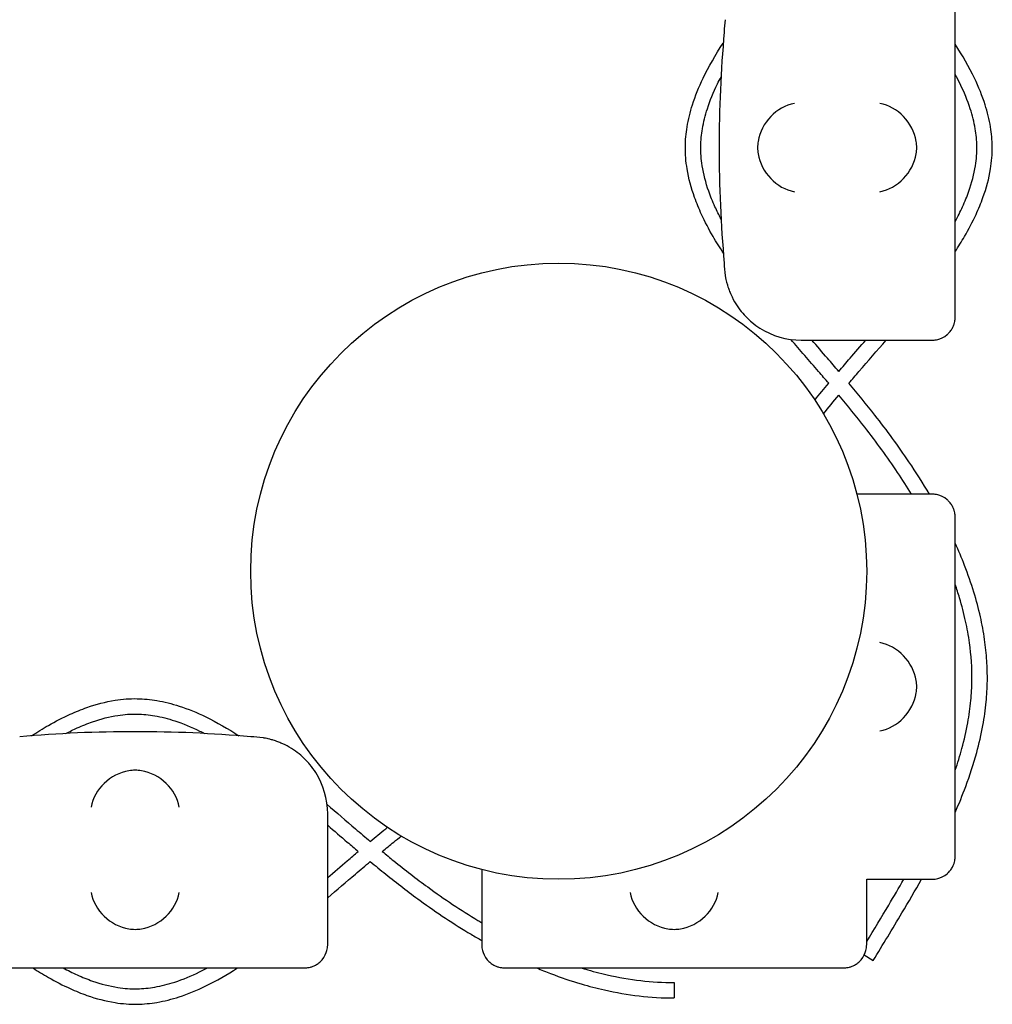
# Model space of a CAD drawing. Units: millimetres. Extents: x -0.04 to 8.12, y -8.5 to 0.08.
# Drawn here: x 5.93 to 6.06, y -6.02 to -5.89 of the extents above; entities that cross this region are included whole.
import ezdxf

# ---------------------------------------------------------------- set-up
doc = ezdxf.new("R2010")
doc.units = ezdxf.units.MM
doc.layers.add('SPIELGERÄTE', color=7, linetype='Continuous')

# ---------------------------------------------------------------- blocks, each defined once
blk = doc.blocks.new('2.808')
at = {"layer": 'SPIELGERÄTE'}
for p, q in [((5.981499999999994, 2.055112850419874), (5.981499999999994, 2.094887149580131)), ((5.981499999999994, 2.052999999999997), (5.981499999999994, 2.055112850419874)), ((5.961499999999996, 2.049999999999997), (5.976552267164874, 2.049999999999997)), ((5.976552267164874, 2.049999999999997), (5.978499999999997, 2.049999999999997)), ((5.976552267164874, 2.030000000000001), (5.968729833462067, 2.030000000000001)), ((5.978499999999997, 2.030000000000001), (5.976552267164874, 2.030000000000001)), ((5.981499999999994, 2.024887149580124), (5.981499999999994, 2.027000000000001)), ((5.981499999999994, 1.985112850419881), (5.981499999999994, 2.024887149580124)), ((5.9, 1.973447732835126), (5.9, 1.988500000000002)), ((5.981499999999994, 1.983000000000004), (5.981499999999994, 1.985112850419881)), ((5.919999999999999, 1.981270166537925), (5.919999999999999, 1.973447732835126)), ((5.969999999999999, 1.973447732835126), (5.969999999999999, 1.980000000000004)), ((5.969999999999999, 1.980000000000004), (5.976552267164874, 1.980000000000004)), ((5.976552267164874, 1.980000000000004), (5.978499999999997, 1.980000000000004)), ((5.9, 1.971500000000006), (5.9, 1.973447732835126)), ((5.919999999999999, 1.973447732835126), (5.919999999999999, 1.971500000000006)), ((5.969999999999999, 1.971500000000006), (5.969999999999999, 1.973447732835126)), ((5.969696821155276, 1.97018578705817), (5.970852641638794, 1.969477503841375)), ((5.85511285041988, 1.968500000000006), (5.894887149580121, 1.968500000000006)), ((5.894887149580121, 1.968500000000006), (5.897000000000003, 1.968500000000006)), ((5.923000000000002, 1.968500000000006), (5.925112850419879, 1.968500000000006)), ((5.925112850419879, 1.968500000000006), (5.964887149580125, 1.968500000000006)), ((5.964887149580125, 1.968500000000006), (5.967000000000002, 1.968500000000006))]:
    blk.add_line(p, q, dxfattribs=at)
blk.add_circle((5.929999999999996, 2.019999999999996), 0.04000000000000001, dxfattribs=at)
for centre, radius, start, end in [((5.961499999999996, 2.090000000000003), 0.009999999999999998, 170.7789294908374, 179.9999999999919), ((6.120011228299439, 2.075000000000003), 0.1691775223337549, 174.9132323329983, 185.0867676670017), ((5.961499999999996, 2.060000000000002), 0.01000000000000002, 180, 189.2210705091626), ((5.961499999999996, 2.060000000000002), 0.01000000000000002, 237.5896216638045, 270), ((5.875, 1.829988771700556), 0.1691775223337549, 84.91323233300608, 95.08676766699394), ((5.889999999999998, 1.988500000000002), 0.009999999999999998, 80.77892949082954, 90), ((5.889999999999998, 1.988500000000002), 0.009999999999999997, 0, 32.41037833620176)]:
    blk.add_arc(centre, radius, start, end, dxfattribs=at)
for centre, major_axis, ratio, start_param, end_param in [((5.960615904832366, 2.075804501844118), (0.003264873375121065, 0.004192406670255149), 0.8345351508035753, 0.7508389337449277, 2.147102335340387), ((5.971716342820139, 2.075804501844118), (0.003268655125371602, -0.004190223677295642), 0.8345963425120371, 0.993689610646035, 2.38995301224149), ((5.96083866574831, 2.074922866940568), (-0.001244938783360616, 0.004927172612614605), 0.9838612197335985, 1.152612017091008, 1.311952110835688), ((5.96083866574831, 2.075077133059438), (-0.001244938783360649, -0.004927172612614597), 0.9838612197335991, 4.971233196343798, 5.130573290088558), ((5.971495107904463, 2.074922866940568), (0.001236901085587815, 0.004929127782430505), 0.9838741251960413, 4.969631781137129, 5.128971874881912), ((5.971495107904463, 2.075077133059438), (0.001236901085587805, -0.004929127782430508), 0.9838741251960413, 1.154213432297661, 1.313553526042528), ((5.960615904832366, 2.074195498155888), (-0.003264873375121059, 0.004192406670255137), 0.83453515080358, 0.9944903182493996, 2.390753719844868), ((5.971716342820139, 2.074195498155888), (-0.003268655125371605, -0.004190223677295663), 0.8345963425120287, 0.7516396413483063, 2.14790304294375), ((5.971716342820139, 2.005804501844111), (0.003268655125371602, -0.004190223677295642), 0.8345963425120371, 0.9936896106460341, 2.38995301224149), ((5.971495107904463, 2.004922866940575), (0.001236901085587815, 0.004929127782430505), 0.9838741251960413, 4.969631781137128, 5.128971874881914), ((5.971495107904463, 2.00507713305943), (0.001236901085587805, -0.004929127782430508), 0.9838741251960413, 1.15421343229766, 1.313553526042528), ((5.971716342820139, 2.004195498155894), (-0.003268655125371605, -0.004190223677295663), 0.8345963425120287, 0.7516396413483063, 2.14790304294375), ((5.875077133059427, 1.989161334251691), (-0.004927172612614597, 0.001244938783360648), 0.9838612197335991, 4.971233196344002, 5.130573290088752), ((5.874922866940574, 1.989161334251691), (0.004927172612614605, 0.001244938783360618), 0.9838612197335989, 1.15261201709084, 1.31195211083559), ((5.874195498155888, 1.989384095167637), (0.004192406670255135, 0.003264873375121062), 0.83453515080358, 0.9944903182494026, 2.390753719844866), ((5.875804501844113, 1.989384095167637), (0.004192406670255146, -0.003264873375121067), 0.8345351508035754, 0.7508389337449208, 2.147102335340388), ((5.874195498155888, 1.978283657179858), (-0.004190223677295666, 0.003268655125371602), 0.8345963425120287, 0.7516396413482967, 2.147903042943765), ((5.875804501844113, 1.978283657179858), (-0.004190223677295641, -0.003268655125371603), 0.8345963425120371, 0.9936896106460206, 2.389953012241497), ((5.944195498155887, 1.978283657179858), (-0.004190223677295666, 0.003268655125371602), 0.8345963425120287, 0.7516396413482967, 2.147903042943765), ((5.945804501844112, 1.978283657179858), (-0.004190223677295641, -0.003268655125371603), 0.8345963425120371, 0.9936896106460206, 2.389953012241497), ((5.875077133059427, 1.978504892095529), (-0.004929127782430507, -0.001236901085587806), 0.9838741251960413, 1.154213432297824, 1.313553526042347), ((5.874922866940574, 1.978504892095529), (0.004929127782430505, -0.001236901085587814), 0.9838741251960413, 4.969631781137241, 5.128971874881763), ((5.945077133059431, 1.978504892095529), (-0.004929127782430507, -0.001236901085587806), 0.9838741251960413, 1.154213432297824, 1.313553526042347), ((5.944922866940573, 1.978504892095529), (0.004929127782430505, -0.001236901085587814), 0.9838741251960413, 4.969631781137241, 5.128971874881763)]:
    blk.add_ellipse(centre, major_axis=major_axis, ratio=ratio, start_param=start_param, end_param=end_param, dxfattribs=at)
for points, knots in [([(5.951389900688548, 2.061292996763413), (5.950919265736911, 2.062012527523493), (5.950473348365529, 2.062732498250369), (5.949504987042838, 2.064405210918494), (5.949003746585323, 2.065358748959468), (5.948222757076929, 2.067048702972144), (5.947918630500147, 2.067783756591865), (5.947213043487432, 2.069747776965599), (5.946880540515185, 2.070981521430085), (5.946521649049783, 2.073185378816234), (5.946443317214722, 2.07415267839437), (5.946462585149982, 2.075979059638101), (5.946540203838669, 2.076833443073738), (5.946836036832264, 2.078644995682225), (5.947071084075924, 2.079601150948207), (5.947740915519603, 2.081706848921741), (5.9482074894037, 2.082854311975339), (5.949487400857118, 2.085520126190758), (5.950364419221609, 2.087035179991858), (5.951360415396846, 2.088563884619944), (5.951370626434846, 2.088579538915113), (5.951380849096035, 2.08859519299989)], [10.15044449605416, 10.15044449605416, 10.15044449605416, 10.15044449605416, 10.40622461125662, 10.40622461125662, 10.7438665345373, 10.7438665345373, 11.00254818539498, 11.00254818539498, 11.4326428867394, 11.4326428867394, 11.76581755229503, 11.76581755229503, 12.0603229089698, 12.0603229089698, 12.39296120982879, 12.39296120982879, 12.79638928044414, 12.79638928044414, 13.33389278709394, 13.33389278709394, 13.33945397392856, 13.33945397392856, 13.33945397392856, 13.33945397392856]), ([(5.981499999999994, 2.061490324185272), (5.981923479705995, 2.062144160379347), (5.982326266542049, 2.062798402897897), (5.983256474562705, 2.064405210918494), (5.983757715020215, 2.065358748959468), (5.984538704528609, 2.067048702972144), (5.984842831105391, 2.067783756591865), (5.985548418118106, 2.069747776965599), (5.985880921090359, 2.070981521430085), (5.986239812555761, 2.073185378816234), (5.986318144390822, 2.07415267839437), (5.986298876455556, 2.075979059638101), (5.986221257766875, 2.076833443073738), (5.98592542477328, 2.078644995682225), (5.985690377529619, 2.079601150948207), (5.985020546085934, 2.081706848921741), (5.984553972201837, 2.082854311975339), (5.983296076568604, 2.085474271388648), (5.982449726711377, 2.086943931998732), (5.9815, 2.088411544097241)], [10.17382524220659, 10.17382524220659, 10.17382524220659, 10.17382524220659, 10.40622461125659, 10.40622461125659, 10.74386653453728, 10.74386653453728, 11.00254818539496, 11.00254818539496, 11.4326428867394, 11.4326428867394, 11.76581755229504, 11.76581755229504, 12.06032290896982, 12.06032290896982, 12.39296120982882, 12.39296120982882, 12.7963892804442, 12.7963892804442, 13.3177077765187, 13.3177077765187, 13.3177077765187, 13.3177077765187]), ([(5.95108855794777, 2.065717462402574), (5.950806092261769, 2.066253469724558), (5.950543257580268, 2.066787372732307), (5.949995663955315, 2.06799266795143), (5.949723767842091, 2.068662715381677), (5.949097227737127, 2.070441663381217), (5.948809161450396, 2.071543750316508), (5.94850397779079, 2.073488128373782), (5.948440972435913, 2.07433325243656), (5.9484664608539, 2.075930132252893), (5.948538725436197, 2.076685827054916), (5.948812152198991, 2.078306752414747), (5.949029150025445, 2.07917326337126), (5.949655399229653, 2.08110815725891), (5.950096145567551, 2.082179607854286), (5.950768456152736, 2.08356295725072), (5.950922298874855, 2.08386655971654), (5.951082457155071, 2.084170841981035)], [10.56353145618396, 10.56353145618396, 10.56353145618396, 10.56353145618396, 10.76458549591961, 10.76458549591961, 11.01929812872369, 11.01929812872369, 11.4445669435396, 11.4445669435396, 11.77579257176205, 11.77579257176205, 12.07124197876583, 12.07124197876583, 12.40571637644743, 12.40571637644743, 12.81250919674324, 12.81250919674324, 12.92655378415785, 12.92655378415785, 12.92655378415785, 12.92655378415785]), ([(5.981499999999994, 2.065393605851611), (5.981848721026899, 2.066038492830657), (5.982169591579879, 2.066680373042473), (5.982765797650228, 2.06799266795143), (5.983037693763453, 2.068662715381677), (5.983664233868416, 2.070441663381217), (5.983952300155147, 2.071543750316508), (5.984257483814748, 2.073488128373782), (5.984320489169625, 2.07433325243656), (5.984295000751644, 2.075930132252893), (5.984222736169341, 2.076685827054916), (5.983949309406547, 2.078306752414747), (5.983732311580098, 2.07917326337126), (5.983106062375885, 2.08110815725891), (5.982665316037992, 2.082179607854286), (5.981938938871327, 2.083674204901001), (5.981725264399632, 2.084089662656154), (5.981499999999994, 2.084506378136467)], [10.5230709185296, 10.5230709185296, 10.5230709185296, 10.5230709185296, 10.76458549591933, 10.76458549591933, 11.01929812872347, 11.01929812872347, 11.44456694353945, 11.44456694353945, 11.77579257176193, 11.77579257176193, 12.07124197876571, 12.07124197876571, 12.40571637644729, 12.40571637644729, 12.81250919674307, 12.81250919674307, 12.96843903595056, 12.96843903595056, 12.96843903595056, 12.96843903595056]), ([(5.951629225979435, 2.058397558040028), (5.951636630178149, 2.058351949416362), (5.951645375327832, 2.058299847147765), (5.951672425965189, 2.058148863115363), (5.951691437777561, 2.058045046391555), (5.951749377616534, 2.057778413667236), (5.95177830570342, 2.057652752047431), (5.951850244708055, 2.057372618233742), (5.951893638203967, 2.057218042510115), (5.95200098552478, 2.056866713195305), (5.952071635503103, 2.056661140892913), (5.952216414407741, 2.056277490694299), (5.952290418669794, 2.056099782778546), (5.952571027990314, 2.055466924942934), (5.95278952934317, 2.055069137862333), (5.95324598740034, 2.054338114248608), (5.953482502748319, 2.054011397900439), (5.954196686062403, 2.053127181408726), (5.954674845687691, 2.05267131410497), (5.95544470815101, 2.052028350919613), (5.95580137313026, 2.051772805380139), (5.956140202755126, 2.05155769145945)], [0.4788784869343345, 0.4788784869343345, 0.4788784869343345, 0.4788784869343345, 0.5341246623872836, 0.5341246623872836, 0.610428185585467, 0.610428185585467, 0.6548594007697346, 0.6548594007697346, 0.6992906159540021, 0.6992906159540021, 0.7662434556568698, 0.7662434556568698, 0.8331962953597374, 0.8331962953597374, 1.042830153096951, 1.042830153096951, 1.252464010834164, 1.252464010834164, 1.671731726308591, 1.671731726308591, 2.030222290589474, 2.030222290589474, 2.030222290589474, 2.030222290589474]), ([(5.978499999999997, 2.049999999999997), (5.97855583871978, 2.049999999999997), (5.978611564341794, 2.050001588950224), (5.978738746010288, 2.050008614852686), (5.978828994763456, 2.050017077450576), (5.979004342224915, 2.050041037321918), (5.97912585809915, 2.050064038753177), (5.979583493060534, 2.050178876348298), (5.980039706892956, 2.050370444846848), (5.980548372019235, 2.050804047268002), (5.980660717865317, 2.050912199552513), (5.980878079010949, 2.051163603342872), (5.980983042085171, 2.05130715093874), (5.981113783317352, 2.051525489160653), (5.981152184883678, 2.051595690986787), (5.981222167532889, 2.051736662822819), (5.981253750556482, 2.051807427694428), (5.981336170654669, 2.052011253469786), (5.981374858934112, 2.05213617290454), (5.981469254689455, 2.052495451453808), (5.981485017921665, 2.052664495474602), (5.981498407008525, 2.052881816905611), (5.981499999999994, 2.05294280015363), (5.981499999999994, 2.052999999999997)], [2.02033749679064, 2.02033749679064, 2.02033749679064, 2.02033749679064, 2.056444675265805, 2.056444675265805, 2.105515755013248, 2.105515755013248, 2.167962666521695, 2.167962666521695, 2.379473684851436, 2.379473684851436, 2.43265859873206, 2.43265859873206, 2.485843512612684, 2.485843512612684, 2.509241328410752, 2.509241328410752, 2.53263914420882, 2.53263914420882, 2.579434775804956, 2.579434775804956, 2.698298326230059, 2.698298326230059, 2.750501610695131, 2.750501610695131, 2.750501610695131, 2.750501610695131]), ([(5.965069779706562, 2.044400396220126), (5.96463437673312, 2.044910858523664), (5.964196957067253, 2.045420233728336), (5.962556559046937, 2.047323082147187), (5.961348678034449, 2.048709627006716), (5.960160373238352, 2.050090136219936)], [8.16459111679815, 8.16459111679815, 8.16459111679815, 8.16459111679815, 8.341545419799049, 8.341545419799049, 8.826939676412096, 8.826939676412096, 8.826939676412096, 8.826939676412096]), ([(5.96638072717592, 2.045945151049935), (5.965895558021458, 2.046512712999032), (5.965408958149988, 2.047078015479656), (5.964239998109122, 2.04843155830163), (5.963557849131957, 2.049217759402637), (5.96288079008383, 2.049999999999997)], [8.19294443106376, 8.19294443106376, 8.19294443106376, 8.19294443106376, 8.388599562611898, 8.388599562611898, 8.663209210007073, 8.663209210007073, 8.663209210007073, 8.663209210007073]), ([(5.966380734429618, 2.045945151049935), (5.966865903584085, 2.046512712999032), (5.967352503455562, 2.04707801547967), (5.968521463496427, 2.048431558301644), (5.969203612473587, 2.049217759402651), (5.969880671521707, 2.049999999999997)], [8.192944431063777, 8.192944431063777, 8.192944431063777, 8.192944431063777, 8.388599562613475, 8.388599562613475, 8.663209210007068, 8.663209210007068, 8.663209210007068, 8.663209210007068]), ([(5.967691681898981, 2.044400396220126), (5.968127084872425, 2.044910858523664), (5.96856450453829, 2.045420233728336), (5.97017874154073, 2.047292735578324), (5.971360214648377, 2.04864927547078), (5.972523481405915, 2.049999999999997)], [8.164591116798212, 8.164591116798212, 8.164591116798212, 8.164591116798212, 8.341545419799123, 8.341545419799123, 8.816376561672099, 8.816376561672099, 8.816376561672099, 8.816376561672099]), ([(5.978154293877634, 2.030000000000001), (5.977320795221283, 2.031407900644311), (5.976432103990959, 2.032807052298537), (5.974116895914301, 2.03623995930063), (5.972634344333284, 2.038261920165411), (5.96997610544168, 2.041652749865435), (5.968842328189311, 2.043033297877756), (5.967691681898981, 2.044400396220126)], [6.424562143498995, 6.424562143498995, 6.424562143498995, 6.424562143498995, 6.879224600263786, 6.879224600263786, 7.548240035161621, 7.548240035161621, 8.016082284811477, 8.016082284811477, 8.016082284811477, 8.016082284811477]), ([(5.975819326272819, 2.030000000000001), (5.975243295279256, 2.030939588043609), (5.974641811311603, 2.03187647225721), (5.972691551902222, 2.034790749975258), (5.971261393023429, 2.036756377701877), (5.968663852148239, 2.040093842832491), (5.967533768208853, 2.041476896145568), (5.966380596619081, 2.042851551660959)], [6.53726302066981, 6.53726302066981, 6.53726302066981, 6.53726302066981, 6.849370158865437, 6.849370158865437, 7.511597128434951, 7.511597128434951, 7.986012910798181, 7.986012910798181, 7.986012910798181, 7.986012910798181]), ([(5.981499999999994, 2.027000000000001), (5.981499999999994, 2.027057199846382), (5.981498407008525, 2.027118183094402), (5.981485017921665, 2.027335504525411), (5.981469254689455, 2.027504548546204), (5.981374858934112, 2.027863827095459), (5.981336170654669, 2.027988746530212), (5.981253750556482, 2.028192572305585), (5.981222167532889, 2.028263337177194), (5.981152184883678, 2.028404309013212), (5.981113783317352, 2.028474510839359), (5.980983042085171, 2.028692849061258), (5.980878079010949, 2.028836396657141), (5.980660717865317, 2.029087800447499), (5.980548372019235, 2.02919595273201), (5.980039706892956, 2.029629555153164), (5.979583493060534, 2.029821123651715), (5.97912585809915, 2.029935961246821), (5.979004342224915, 2.029958962678094), (5.978828994763456, 2.029982922549436), (5.978738746010288, 2.029991385147326), (5.978611564341794, 2.029998411049775), (5.97855583871978, 2.030000000000001), (5.978499999999997, 2.030000000000001)], [2.148111126141345, 2.148111126141345, 2.148111126141345, 2.148111126141345, 2.200314410606405, 2.200314410606405, 2.319177961031506, 2.319177961031506, 2.365973592627642, 2.365973592627642, 2.38937140842571, 2.38937140842571, 2.412769224223778, 2.412769224223778, 2.465954138104402, 2.465954138104402, 2.519139051985026, 2.519139051985026, 2.730650070314742, 2.730650070314742, 2.793096981823252, 2.793096981823252, 2.842168061570727, 2.842168061570727, 2.878275240045814, 2.878275240045814, 2.878275240045814, 2.878275240045814]), ([(5.981499999999994, 1.988691554979056), (5.981988766378459, 1.989807366049831), (5.982445296663378, 1.990925945061164), (5.983408734499188, 1.993508395668414), (5.983889153245645, 1.994974484136932), (5.984612547978173, 1.997619384927688), (5.984883937862122, 1.998795960929783), (5.985283513428897, 2.000988248152026), (5.98542663346567, 2.002002873386189), (5.985611358457891, 2.003930915518097), (5.985661782985222, 2.004844331379317), (5.985684149098422, 2.006631638773271), (5.985660140047139, 2.007505261360919), (5.985542481489484, 2.009299005860044), (5.985445153995011, 2.010219098458521), (5.985171399699698, 2.012120917953837), (5.984989986878538, 2.01310252365198), (5.98453335988574, 2.015146015393185), (5.98425147915101, 2.016207625596209), (5.983572024177874, 2.018434822139469), (5.983165533926751, 2.019599873328957), (5.982339299503952, 2.021719487428214), (5.981934282633654, 2.022675260597126), (5.981499999999994, 2.023628050369126)], [2.078086584462382, 2.078086584462382, 2.078086584462382, 2.078086584462382, 2.436196066942027, 2.436196066942027, 2.902520732430597, 2.902520732430597, 3.273968507198357, 3.273968507198357, 3.592235854642361, 3.592235854642361, 3.877003812291225, 3.877003812291225, 4.149107586022652, 4.149107586022652, 4.435860838210702, 4.435860838210702, 4.742371721309534, 4.742371721309534, 5.074966236166319, 5.074966236166319, 5.441771614258836, 5.441771614258836, 5.744484438993038, 5.744484438993038, 5.744484438993038, 5.744484438993038]), ([(5.981499999999994, 1.994173989885539), (5.981818876015723, 1.99510812150011), (5.982107551274623, 1.996041571660243), (5.982669332310479, 1.998095575363479), (5.982927514335734, 1.99921581976767), (5.98330636536096, 2.001294401663216), (5.983441435397896, 2.002252956725954), (5.983615388793101, 2.004068572876079), (5.983662638046013, 2.004925170075424), (5.983693899636518, 2.007423338501198), (5.983583309213919, 2.009069485828206), (5.983222455929099, 2.011646353279033), (5.983054774622349, 2.012574001699605), (5.982630015116769, 2.014509415637889), (5.982366592661203, 2.0155173446704), (5.98188851532637, 2.017105868785052), (5.981700652184134, 2.017686175551873), (5.981499999999994, 2.018266482764375)], [2.593512379852344, 2.593512379852344, 2.593512379852344, 2.593512379852344, 2.902521013575296, 2.902521013575296, 3.273968741480399, 3.273968741480399, 3.592236060457675, 3.592236060457675, 3.877003999616836, 3.877003999616836, 4.421211564520985, 4.421211564520985, 4.726604847732699, 4.726604847732699, 5.057731177436655, 5.057731177436655, 5.24824647834277, 5.24824647834277, 5.24824647834277, 5.24824647834277]), ([(5.861524868243499, 1.998628787376347), (5.862260347167336, 1.999105309041624), (5.862996385324982, 1.999555933955193), (5.864669633834854, 2.000510497467545), (5.865607599255532, 2.000996012963924), (5.867272469950587, 2.00175296472581), (5.867998018447082, 2.002047935040977), (5.869938848387938, 2.00273186103513), (5.871158898753862, 2.003052769608715), (5.873340391089482, 2.003394901383672), (5.874299600496352, 2.003466805303233), (5.876118056346377, 2.003437396637494), (5.876973683170269, 2.00335483275154), (5.878790036983651, 2.0030480692987), (5.879749695030478, 2.002806646760391), (5.881866689295669, 2.00212106193942), (5.883021857212805, 2.00164436877175), (5.885612173511948, 2.000385126033706), (5.887044913348342, 1.999555846776673), (5.888475646102774, 1.998628746276879)], [89.69800585902475, 89.69800585902475, 89.69800585902475, 89.69800585902475, 89.95897482756749, 89.95897482756749, 90.29033407136606, 90.29033407136606, 90.54504357584855, 90.54504357584855, 90.96929218644496, 90.96929218644496, 91.29873580786088, 91.29873580786088, 91.59325593397847, 91.59325593397847, 91.92674273388386, 91.92674273388386, 92.33251540488048, 92.33251540488048, 92.84023059165844, 92.84023059165844, 92.84023059165844, 92.84023059165844]), ([(5.865985322949354, 1.998925948368864), (5.866481680914842, 1.999183086338661), (5.866976219997969, 1.99942322629694), (5.868137680209987, 1.999946178881132), (5.868802981283569, 2.000213540227065), (5.870569228948631, 2.000828904832559), (5.871663369557854, 2.001110971322689), (5.87359354869455, 2.001407254084967), (5.874432127068246, 2.001466884853613), (5.876023448950469, 2.001436308761555), (5.876779433223459, 2.00136154779571), (5.87840221271149, 2.001082562148468), (5.879270297587908, 2.000862284172896), (5.88121080115701, 2.000227783100911), (5.882286313849176, 1.999781608829096), (5.883585397959394, 1.999145775837206), (5.883800322959281, 1.999037437978231), (5.884015589429959, 1.998925899680813)], [90.1159507802696, 90.1159507802696, 90.1159507802696, 90.1159507802696, 90.30192919239879, 90.30192919239879, 90.55442743801743, 90.55442743801743, 90.9759838252039, 90.9759838252039, 91.30433864231986, 91.30433864231986, 91.59940011277659, 91.59940011277659, 91.93393599670293, 91.93393599670293, 92.34163478758084, 92.34163478758084, 92.42230072650221, 92.42230072650221, 92.42230072650221, 92.42230072650221]), ([(5.898442308540552, 1.993859797244866), (5.898227194619864, 1.994198626869732), (5.897971649080393, 1.994555291848997), (5.89732868589503, 1.995325154312312), (5.896872818591283, 1.9958033139376), (5.895988602099573, 1.996517497251673), (5.895661885751401, 1.996754012599652), (5.89493086213767, 1.997210470656839), (5.894533075057064, 1.997428972009686), (5.893900217221449, 1.997709581330199), (5.893722509305701, 1.997783585592259), (5.893338859107087, 1.9979283644969), (5.893133286804698, 1.997999014475226), (5.892781957489882, 1.998106361796033), (5.89262738176626, 1.998149755291948), (5.892347247952569, 1.998221694296589), (5.892221586332766, 1.998250622383466), (5.891954953608451, 1.998308562222434), (5.891851136884646, 1.998327574034803), (5.891700152852235, 1.99835462467216), (5.891648050583638, 1.998363369821845), (5.89160244195997, 1.998370774020557)], [11.03280997753113, 11.03280997753113, 11.03280997753113, 11.03280997753113, 11.39130054181203, 11.39130054181203, 11.81056825728649, 11.81056825728649, 12.02020211502371, 12.02020211502371, 12.22983597276094, 12.22983597276094, 12.2967888124638, 12.2967888124638, 12.36374165216665, 12.36374165216665, 12.40817286735092, 12.40817286735092, 12.45260408253518, 12.45260408253518, 12.52890760573337, 12.52890760573337, 12.58415378118633, 12.58415378118633, 12.58415378118633, 12.58415378118633]), ([(5.899926179335887, 1.989712832961231), (5.901149420107737, 1.988666524021809), (5.902377109497912, 1.987607039124697), (5.904247946119319, 1.986007274931424), (5.904886979082807, 1.98546341853141), (5.905527610137932, 1.984923369281816)], [94.19147305290001, 94.19147305290001, 94.19147305290001, 94.19147305290001, 94.62132298535603, 94.62132298535603, 94.8435286218948, 94.8435286218948, 94.8435286218948, 94.8435286218948]), ([(5.9, 1.987014881608545), (5.900845465081955, 1.986288716044257), (5.901695432040885, 1.985557649653245), (5.903022603391344, 1.98442419825453), (5.90349648606416, 1.984021064182627), (5.903971903377647, 1.983619265358882)], [94.35253851018018, 94.35253851018018, 94.35253851018018, 94.35253851018018, 94.64903909626248, 94.64903909626248, 94.81291381272194, 94.81291381272194, 94.81291381272194, 94.81291381272194]), ([(5.905527597547547, 1.984923369469087), (5.906194995769136, 1.985477689446341), (5.906865524141665, 1.986027289005534), (5.907614266981125, 1.986629697400573), (5.907689203986042, 1.986689854438367), (5.907764184070459, 1.98674990992572)], [94.9910259966186, 94.9910259966186, 94.9910259966186, 94.9910259966186, 95.2194331533726, 95.2194331533726, 95.24481892671054, 95.24481892671054, 95.24481892671054, 95.24481892671054]), ([(5.907088267837941, 1.983619265099506), (5.90758506784884, 1.984030301447376), (5.908082871011686, 1.984437858607933), (5.90890580824198, 1.985102548120466), (5.909230322739785, 1.985362189658915), (5.909555304651173, 1.985619563235844)], [95.02359851592152, 95.02359851592152, 95.02359851592152, 95.02359851592152, 95.19520372090551, 95.19520372090551, 95.30668798986866, 95.30668798986866, 95.30668798986866, 95.30668798986866]), ([(5.9, 1.98022365678591), (5.900845465081955, 1.980949822350198), (5.90169543204089, 1.981680888741224), (5.903022603391344, 1.982814340139925), (5.90349648606416, 1.983217474211827), (5.903971903377641, 1.983619273035572)], [94.35253851018004, 94.35253851018004, 94.35253851018004, 94.35253851018004, 94.64903909626261, 94.64903909626261, 94.81291381272196, 94.81291381272196, 94.81291381272196, 94.81291381272196]), ([(5.907088267837941, 1.983619273294948), (5.907585067848846, 1.983208236947078), (5.908082871011698, 1.982800679786521), (5.910041455516882, 1.981218723676037), (5.911509935140003, 1.980082738665217), (5.915140422295844, 1.977435455248468), (5.917313497137712, 1.975982650066868), (5.919668855501221, 1.974565716751727), (5.919834381061094, 1.974466970523792), (5.920000000000005, 1.974369005550258)], [95.02359851592134, 95.02359851592134, 95.02359851592134, 95.02359851592134, 95.19520372090822, 95.19520372090822, 95.6973493645164, 95.6973493645164, 96.42653942496642, 96.42653942496642, 96.48162318115439, 96.48162318115439, 96.48162318115439, 96.48162318115439]), ([(5.978499999999997, 1.980000000000004), (5.97855583871978, 1.980000000000004), (5.978611564341794, 1.98000158895023), (5.978738746010288, 1.980008614852679), (5.978828994763456, 1.980017077450569), (5.979004342224915, 1.980041037321911), (5.97912585809915, 1.980064038753184), (5.979583493060534, 1.98017887634829), (5.980039706892956, 1.980370444846841), (5.980548372019235, 1.980804047267995), (5.980660717865317, 1.98091219955252), (5.980878079010949, 1.981163603342864), (5.980983042085171, 1.981307150938747), (5.981113783317352, 1.981525489160646), (5.981152184883678, 1.981595690986794), (5.981222167532889, 1.981736662822811), (5.981253750556482, 1.98180742769442), (5.981336170654669, 1.982011253469793), (5.981374858934112, 1.982136172904546), (5.981469254689455, 1.982495451453801), (5.981485017921665, 1.982664495474594), (5.981498407008525, 1.982881816905618), (5.981499999999994, 1.982942800153623), (5.981499999999994, 1.983000000000004)], [2.02033749679064, 2.02033749679064, 2.02033749679064, 2.02033749679064, 2.056444675265805, 2.056444675265805, 2.105515755013248, 2.105515755013248, 2.167962666521695, 2.167962666521695, 2.379473684851436, 2.379473684851436, 2.43265859873206, 2.43265859873206, 2.485843512612684, 2.485843512612684, 2.509241328410752, 2.509241328410752, 2.53263914420882, 2.53263914420882, 2.579434775804956, 2.579434775804956, 2.698298326230059, 2.698298326230059, 2.750501610695131, 2.750501610695131, 2.750501610695131, 2.750501610695131]), ([(5.9, 1.977588859757674), (5.901198811512018, 1.978614634775724), (5.902401916885833, 1.979652712223611), (5.904247946119302, 1.981231263463016), (5.904886979082796, 1.981775119863045), (5.905527610137932, 1.982315169112638)], [94.20011934262475, 94.20011934262475, 94.20011934262475, 94.20011934262475, 94.62132298535292, 94.62132298535292, 94.8435286218947, 94.8435286218947, 94.8435286218947, 94.8435286218947]), ([(5.905527597547547, 1.982315168925368), (5.906194995769136, 1.981760848948113), (5.906865524141665, 1.98121124938892), (5.909011808833646, 1.979484434989544), (5.910501097894792, 1.978338110367886), (5.914185496622463, 1.97566464337045), (5.916395849787404, 1.974193983707735), (5.919085604838711, 1.972584241641727), (5.919542328446005, 1.972317057726329), (5.919999999999999, 1.972055616860303)], [94.99102599661862, 94.99102599661862, 94.99102599661862, 94.99102599661862, 95.21943315337249, 95.21943315337249, 95.71852795334374, 95.71852795334374, 96.44357385644187, 96.44357385644187, 96.59148287796809, 96.59148287796809, 96.59148287796809, 96.59148287796809]), ([(5.970000000000005, 1.971914605075639), (5.970967904664133, 1.973496521475127), (5.971929456794164, 1.97507632201777), (5.973531290288133, 1.977770446063559), (5.974183211956825, 1.978885631626582), (5.974817517617073, 1.980000000000004)], [0.1518386747065494, 0.1518386747065494, 0.1518386747065494, 0.1518386747065494, 0.6696687261728178, 0.6696687261728178, 1.035895460180737, 1.035895460180737, 1.035895460180737, 1.035895460180737]), ([(5.970852641638794, 1.969477503841375), (5.972107278877025, 1.97152489870399), (5.973364234521194, 1.973576018224776), (5.975450783335077, 1.977085382996336), (5.976297601386699, 1.978541097442388), (5.977114214225321, 1.980000000000004)], [0, 0, 0, 0, 0.669662315222567, 0.669662315222567, 1.142931158000097, 1.142931158000097, 1.142931158000097, 1.142931158000097]), ([(5.897000000000003, 1.968500000000006), (5.897057199846376, 1.968500000000006), (5.897118183094392, 1.968501592991473), (5.897335504525405, 1.968514982078332), (5.897504548546204, 1.968530745310545), (5.897863827095467, 1.968625141065885), (5.897988746530212, 1.968663829345331), (5.898192572305579, 1.968746249443512), (5.89826333717719, 1.968777832467111), (5.898404309013211, 1.96884781511632), (5.898474510839356, 1.968886216682648), (5.898692849061263, 1.969016957914832), (5.898836396657135, 1.969121920989053), (5.899087800447489, 1.969339282134683), (5.899195952732009, 1.969451627980774), (5.899629555153161, 1.96996029310705), (5.899821123651709, 1.970416506939458), (5.89993596124682, 1.97087414190085), (5.899958962678091, 1.970995657775092), (5.89998292254943, 1.971171005236542), (5.899991385147326, 1.971261253989709), (5.899998411049779, 1.971388435658199), (5.9, 1.971444161280218), (5.9, 1.971500000000006)], [2.148111126141345, 2.148111126141345, 2.148111126141345, 2.148111126141345, 2.200314410606405, 2.200314410606405, 2.319177961031506, 2.319177961031506, 2.365973592627642, 2.365973592627642, 2.38937140842571, 2.38937140842571, 2.412769224223778, 2.412769224223778, 2.465954138104402, 2.465954138104402, 2.519139051985026, 2.519139051985026, 2.730650070314742, 2.730650070314742, 2.793096981823252, 2.793096981823252, 2.842168061570727, 2.842168061570727, 2.878275240045814, 2.878275240045814, 2.878275240045814, 2.878275240045814]), ([(5.919999999999999, 1.971500000000006), (5.919999999999999, 1.971444161280218), (5.920001588950226, 1.971388435658199), (5.92000861485268, 1.971261253989709), (5.92001707745057, 1.971171005236542), (5.920041037321909, 1.970995657775092), (5.920064038753179, 1.97087414190085), (5.920178876348292, 1.970416506939458), (5.920370444846839, 1.96996029310705), (5.920804047267996, 1.969451627980774), (5.92091219955251, 1.969339282134683), (5.921163603342865, 1.969121920989053), (5.921307150938742, 1.969016957914832), (5.921525489160643, 1.968886216682648), (5.921595690986789, 1.96884781511632), (5.921736662822809, 1.968777832467111), (5.921807427694421, 1.968746249443512), (5.922011253469788, 1.968663829345331), (5.922136172904539, 1.968625141065885), (5.922495451453802, 1.968530745310545), (5.922664495474596, 1.968514982078332), (5.922881816905607, 1.968501592991473), (5.922942800153624, 1.968500000000006), (5.923000000000002, 1.968500000000006)], [2.02033749679064, 2.02033749679064, 2.02033749679064, 2.02033749679064, 2.056444675265805, 2.056444675265805, 2.105515755013248, 2.105515755013248, 2.167962666521695, 2.167962666521695, 2.379473684851436, 2.379473684851436, 2.43265859873206, 2.43265859873206, 2.485843512612684, 2.485843512612684, 2.509241328410752, 2.509241328410752, 2.53263914420882, 2.53263914420882, 2.579434775804956, 2.579434775804956, 2.698298326230059, 2.698298326230059, 2.750501610695131, 2.750501610695131, 2.750501610695131, 2.750501610695131]), ([(5.967000000000002, 1.968500000000006), (5.967057199846375, 1.968500000000006), (5.967118183094391, 1.968501592991473), (5.967335504525408, 1.968514982078332), (5.967504548546202, 1.968530745310545), (5.967863827095465, 1.968625141065885), (5.967988746530216, 1.968663829345331), (5.968192572305577, 1.968746249443512), (5.968263337177189, 1.968777832467111), (5.968404309013209, 1.96884781511632), (5.968474510839354, 1.968886216682648), (5.968692849061262, 1.969016957914832), (5.968836396657133, 1.969121920989053), (5.969087800447489, 1.969339282134683), (5.969195952732008, 1.969451627980774), (5.969629555153159, 1.96996029310705), (5.969821123651707, 1.970416506939458), (5.969935961246825, 1.97087414190085), (5.969958962678089, 1.970995657775092), (5.969982922549434, 1.971171005236542), (5.969991385147324, 1.971261253989709), (5.969998411049779, 1.971388435658199), (5.969999999999999, 1.971444161280218), (5.969999999999999, 1.971500000000006)], [2.148111126141345, 2.148111126141345, 2.148111126141345, 2.148111126141345, 2.200314410606405, 2.200314410606405, 2.319177961031506, 2.319177961031506, 2.365973592627642, 2.365973592627642, 2.38937140842571, 2.38937140842571, 2.412769224223778, 2.412769224223778, 2.465954138104402, 2.465954138104402, 2.519139051985026, 2.519139051985026, 2.730650070314742, 2.730650070314742, 2.793096981823252, 2.793096981823252, 2.842168061570727, 2.842168061570727, 2.878275240045814, 2.878275240045814, 2.878275240045814, 2.878275240045814]), ([(5.861694987434333, 1.968500000000006), (5.862373846280111, 1.968063924670389), (5.863053221200289, 1.967650180413528), (5.864669633834843, 1.96672804092691), (5.865607599255521, 1.966242525430545), (5.867272469950575, 1.965485573668659), (5.867998018447071, 1.965190603353491), (5.869938848387932, 1.964506677359324), (5.871158898753857, 1.96418576878574), (5.873340391089477, 1.963843637010783), (5.874299600496347, 1.963771733091221), (5.876118056346371, 1.96380114175696), (5.876973683170263, 1.963883705642914), (5.878790036983645, 1.964190469095755), (5.879749695030473, 1.964431891634064), (5.881866689295663, 1.965117476455035), (5.883021857212793, 1.96559416962269), (5.885555101736703, 1.966825667788186), (5.886931310212606, 1.967617147036663), (5.88830548671279, 1.968500000000006)], [89.71812569909603, 89.71812569909603, 89.71812569909603, 89.71812569909603, 89.95897482756567, 89.95897482756567, 90.29033407136474, 90.29033407136474, 90.54504357584749, 90.54504357584749, 90.96929218644419, 90.96929218644419, 91.29873580786025, 91.29873580786025, 91.59325593397777, 91.59325593397777, 91.92674273388305, 91.92674273388305, 92.33251540487946, 92.33251540487946, 92.82010394777201, 92.82010394777201, 92.82010394777201, 92.82010394777201]), ([(5.865628847424853, 1.968500000000006), (5.866244998704611, 1.968171376684026), (5.866858390266856, 1.967868365453754), (5.868137680209987, 1.967292359513323), (5.868802981283569, 1.967024998167389), (5.870569228948631, 1.966409633561895), (5.871663369557854, 1.966127567071766), (5.87359354869455, 1.965831284309488), (5.874432127068246, 1.965771653540841), (5.876023448950469, 1.965802229632899), (5.876779433223459, 1.965876990598744), (5.878402212711496, 1.966155976245986), (5.879270297587914, 1.966376254221572), (5.88121080115701, 1.967010755293543), (5.882286313849176, 1.967456929565358), (5.883703687383707, 1.968150658976711), (5.884037391243692, 1.968321553835381), (5.884371908170931, 1.968500000000006)], [90.07146747713976, 90.07146747713976, 90.07146747713976, 90.07146747713976, 90.30192919239886, 90.30192919239886, 90.55442743801747, 90.55442743801747, 90.97598382520393, 90.97598382520393, 91.30433864231989, 91.30433864231989, 91.59940011277664, 91.59940011277664, 91.93393599670297, 91.93393599670297, 92.34163478758089, 92.34163478758089, 92.46676927344957, 92.46676927344957, 92.46676927344957, 92.46676927344957]), ([(5.927136652093271, 1.968500000000006), (5.927741433729381, 1.968243888201258), (5.928347482570405, 1.96799900804173), (5.930274827840413, 1.967258688354775), (5.931600534768956, 1.966806602658124), (5.933928674094199, 1.96611907005736), (5.934929067467493, 1.965857720792414), (5.937435505657191, 1.965292134508331), (5.938944293848493, 1.965031791995244), (5.941968320112557, 1.964681419147936), (5.943483560437585, 1.964591399206995), (5.944999999999999, 1.964592634234009)], [97.35271785567627, 97.35271785567627, 97.35271785567627, 97.35271785567627, 97.5444964687751, 97.5444964687751, 97.96142023986695, 97.96142023986695, 98.27411306818584, 98.27411306818584, 98.74315231066419, 98.74315231066419, 99.21219155314252, 99.21219155314252, 99.21219155314252, 99.21219155314252]), ([(5.932940363091689, 1.968500000000006), (5.9330979070291, 1.968451395746726), (5.933255472771157, 1.968403663800132), (5.934377773947109, 1.968069984076635), (5.935343231176233, 1.967816098618144), (5.937757665261216, 1.967267525345221), (5.939207021160104, 1.967015906690037), (5.942104713119796, 1.966677844733496), (5.943553045809086, 1.966591390672875), (5.944999999999999, 1.966592634934344)], [97.90078575938117, 97.90078575938117, 97.90078575938117, 97.90078575938117, 97.95224577438427, 97.95224577438427, 98.2672765482316, 98.2672765482316, 98.73982270900261, 98.73982270900261, 99.21236886977361, 99.21236886977361, 99.21236886977361, 99.21236886977361]), ([(5.945000000000011, 1.966592634932326), (5.945000000000005, 1.966592634923288), (5.944999999999999, 1.966586807400816), (5.944999999999999, 1.966561513388811), (5.944999999999999, 1.966539842545856), (5.944999999999999, 1.966458945820634), (5.944999999999999, 1.966384440423198), (5.944999999999999, 1.966198109945637), (5.944999999999999, 1.966088066274096), (5.944999999999999, 1.965846610151814), (5.944999999999999, 1.965717506147087), (5.944999999999999, 1.965457080051834), (5.944999999999999, 1.965328247771751), (5.944999999999999, 1.965087847943224), (5.944999999999999, 1.964978578738751), (5.944999999999999, 1.96479420262169), (5.944999999999999, 1.964720858433097), (5.944999999999999, 1.964620114430659), (5.944999999999999, 1.964593677777543), (5.944999999999999, 1.964592644322437), (5.944999999999999, 1.964592634234009), (5.944999999999999, 1.964592634234208)], [-0.6267985472802037, -0.6267985472802037, -0.6267985472802037, -0.6267985472802037, -0.6080847800306949, -0.6080847800306949, -0.5859668270722379, -0.5859668270722379, -0.5469023744466328, -0.5469023744466328, -0.507837907445688, -0.507837907445688, -0.4687734340088254, -0.4687734340088254, -0.4297089653559289, -0.4297089653559289, -0.3906445095458612, -0.3906445095458612, -0.3515800673259344, -0.3515800673259344, -0.3125156320555848, -0.3125156320555848, -0.3117373276803048, -0.3117373276803048, -0.3117373276803048, -0.3117373276803048])]:
    blk.add_open_spline(points, degree=3, knots=knots, dxfattribs=at)
for points in [[(5.963261187435831, 2.042219212640376), (5.963857061864354, 2.042950176547507), (5.964461060247396, 2.043677168438848), (5.965069779706557, 2.044400396220126)], [(5.964387505816751, 2.040432803128866), (5.965041038905685, 2.041242126547175), (5.965707010146139, 2.042048272876571), (5.966380864986462, 2.042851551660959)]]:
    blk.add_open_spline(points, degree=3, dxfattribs=at)

msp = doc.modelspace()

# ---------------------------------------------------------------- block references
msp.add_blockref('2.808', (0.07000000000000739, -7.980000000000004))

doc.saveas('drawing.dxf')
